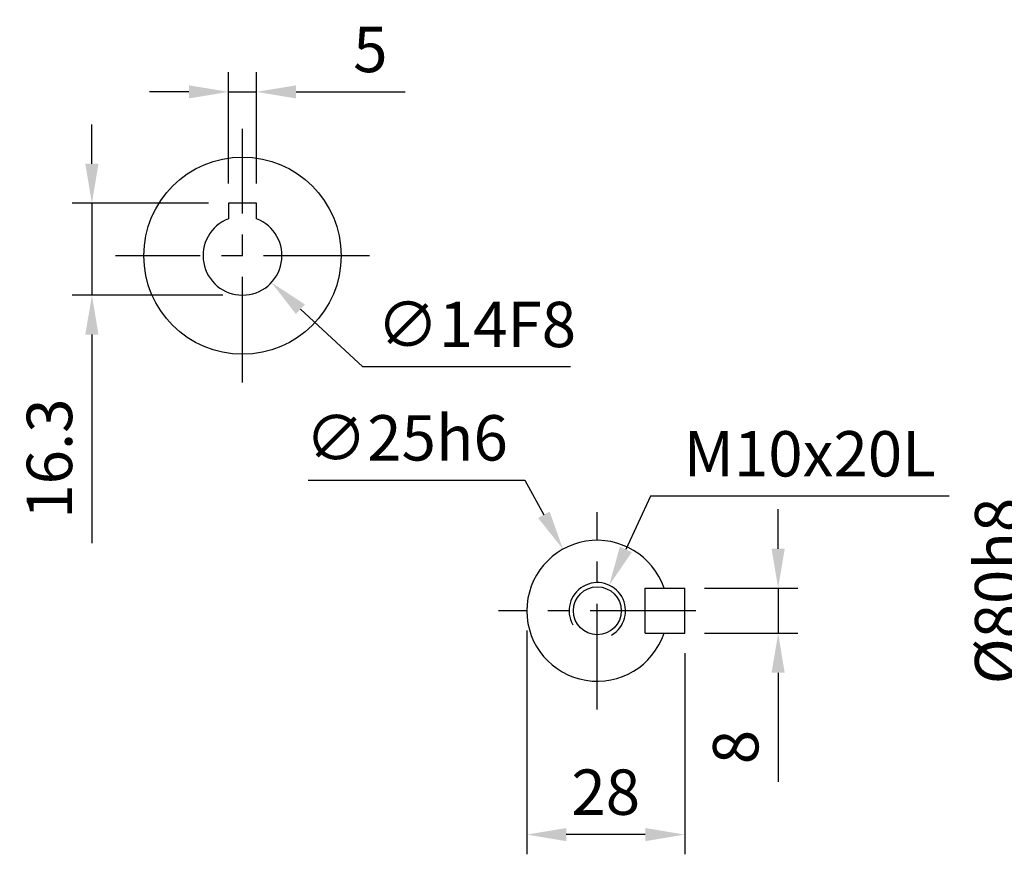
# Model space of a CAD drawing. Units: millimetres. Extents: x -24 to 1073, y -14 to 686.
# Drawn here: x 553 to 727, y 268 to 416 of the extents above; entities that cross this region are included whole.
import ezdxf

# ---------------------------------------------------------------- set-up
doc = ezdxf.new("R2010")
doc.units = ezdxf.units.MM
doc.header["$LTSCALE"] = 15
doc.linetypes.add('CENTER', pattern=[2, 1.25, -0.25, 0.25, -0.25])
for name, color, linetype in [('CEN', 2, 'CENTER'), ('DIM', 3, 'Continuous'), ('MAIN', 7, 'Continuous'), ('THIN', 1, 'Continuous')]:
    doc.layers.add(name, color=color, linetype=linetype)
doc.styles.get("Standard").update_dxf_attribs({"font": 'simplex.shx'})
doc.dimstyles.new('C', dxfattribs={"dimscale": 3.5, "dimtxt": 2.3, "dimasz": 2, "dimexe": 1, "dimexo": 1, "dimgap": 1, "dimtad": 1, "dimtoh": 1, "dimdec": 4, "dimdsep": 46, "dimtxsty": 'Standard', "dimcen": 0, "dimclrd": 256, "dimclre": 256, "dimclrt": 256, "dimadec": 0, "dimazin": 0, "dimtfac": 0.6, "dimtdec": 4, "dimtofl": 0, "dimtmove": 0, "dimatfit": 3, "dimfxl": 0, "dimtolj": 1, "dimarcsym": 0})
doc.dimstyles.new('L', dxfattribs={"dimscale": 3.5, "dimtxt": 2.3, "dimasz": 2, "dimexe": 1, "dimexo": 1, "dimgap": 1, "dimtad": 1, "dimdec": 4, "dimdsep": 46, "dimtxsty": 'Standard', "dimcen": 0, "dimclrd": 256, "dimclre": 256, "dimclrt": 256, "dimadec": 0, "dimazin": 0, "dimtfac": 0.6, "dimtdec": 4, "dimtmove": 0, "dimatfit": 3, "dimfxl": 0, "dimtolj": 1, "dimarcsym": 0})

# ---------------------------------------------------------------- blocks, each defined once
blk = doc.blocks.new('A$C73A83972')
at = {"layer": 'MAIN'}
for p, q in [((2.5, 9.3), (-2.5, 9.3)), ((-2.5, 9.3), (-2.5, 6.54)), ((2.5, 6.54), (2.5, 9.3))]:
    blk.add_line(p, q, dxfattribs=at)
blk.add_circle((0, 0), 17.5, dxfattribs=at)
blk.add_arc((0, 0), 7, 110.9248, 69.0752, dxfattribs=at)
blk = doc.blocks.new('*D20')
at = {"layer": 'Defpoints', "color": 0}
for p in [(670.68, 315), (670.68, 307), (687.26, 307)]:
    blk.add_point(p, dxfattribs=at)
at = {"layer": 'DIM', "lineweight": -2}
for p, q in [((687.26, 322), (687.26, 329)), ((674.18, 315), (690.76, 315)), ((687.26, 315), (687.26, 307)), ((674.18, 307), (690.76, 307)), ((687.26, 300), (687.26, 280.63))]:
    blk.add_line(p, q, dxfattribs=at)
at = {"layer": 'DIM'}
for points in [[(686.09, 322), (688.42, 322), (687.26, 315)], [(686.09, 300), (688.42, 300), (687.26, 307)]]:
    blk.add_solid(points, dxfattribs=at)
at = {"layer": 'DIM', "insert": (679.73, 286.82), "char_height": 8.05, "attachment_point": 5, "rotation": 90}
blk.add_mtext('\\A1;8', dxfattribs=at)
blk = doc.blocks.new('*D21')
at = {"layer": 'Defpoints', "color": 0}
for p in [(642.68, 311), (670.68, 307), (642.68, 271.29)]:
    blk.add_point(p, dxfattribs=at)
at = {"layer": 'DIM', "lineweight": -2}
for p, q in [((642.68, 307.5), (642.68, 267.79)), ((670.68, 303.5), (670.68, 267.79)), ((663.68, 271.29), (649.68, 271.29))]:
    blk.add_line(p, q, dxfattribs=at)
at = {"layer": 'DIM'}
for points in [[(649.68, 272.46), (649.68, 270.12), (642.68, 271.29)], [(663.68, 272.46), (663.68, 270.12), (670.68, 271.29)]]:
    blk.add_solid(points, dxfattribs=at)
at = {"layer": 'DIM', "insert": (656.68, 278.82), "char_height": 8.05, "attachment_point": 5}
blk.add_mtext('\\A1;28', dxfattribs=at)
blk = doc.blocks.new('*D23')
at = {"layer": 'Defpoints', "color": 0}
for p in [(587.11, 378.75), (597.39, 369.25)]:
    blk.add_point(p, dxfattribs=at)
at = {"layer": 'DIM', "lineweight": -2}
for p, q in [((613.57, 354.27), (602.53, 364.49)), ((650.42, 354.27), (613.57, 354.27))]:
    blk.add_line(p, q, dxfattribs=at)
at = {"layer": 'DIM'}
blk.add_solid([(603.32, 365.35), (601.73, 363.64), (597.39, 369.25)], dxfattribs=at)
at = {"layer": 'DIM', "insert": (633.75, 361.8), "char_height": 8.05, "attachment_point": 5}
blk.add_mtext('\\A1;∅14F8', dxfattribs=at)
blk = doc.blocks.new('*D24')
at = {"layer": 'Defpoints', "color": 0}
for p in [(649.1, 321.92), (661.26, 300.08)]:
    blk.add_point(p, dxfattribs=at)
at = {"layer": 'DIM', "lineweight": -2}
for p, q in [((603.91, 334.16), (642.3, 334.16)), ((642.3, 334.16), (645.7, 328.04))]:
    blk.add_line(p, q, dxfattribs=at)
at = {"layer": 'DIM'}
blk.add_solid([(646.72, 328.61), (644.68, 327.47), (649.1, 321.92)], dxfattribs=at)
at = {"layer": 'DIM', "insert": (621.35, 341.68), "char_height": 8.05, "attachment_point": 5}
blk.add_mtext('\\A1;∅25h6', dxfattribs=at)
blk = doc.blocks.new('*D27')
at = {"layer": 'Defpoints', "color": 0}
for p in [(589.75, 383.3), (565.54, 367), (592.25, 367)]:
    blk.add_point(p, dxfattribs=at)
at = {"layer": 'DIM', "lineweight": -2}
for p, q in [((565.54, 390.3), (565.54, 397.3)), ((586.25, 383.3), (562.04, 383.3)), ((565.54, 383.3), (565.54, 367)), ((588.75, 367), (562.04, 367)), ((565.54, 360), (565.54, 323))]:
    blk.add_line(p, q, dxfattribs=at)
at = {"layer": 'DIM'}
for points in [[(564.37, 390.3), (566.71, 390.3), (565.54, 383.3)], [(564.37, 360), (566.71, 360), (565.54, 367)]]:
    blk.add_solid(points, dxfattribs=at)
at = {"layer": 'DIM', "insert": (558.01, 338), "char_height": 8.05, "attachment_point": 5, "rotation": 90}
blk.add_mtext('\\A1;16.3', dxfattribs=at)
blk = doc.blocks.new('*D28')
at = {"layer": 'Defpoints', "color": 0}
for p in [(589.75, 403.07), (589.75, 383.3), (594.75, 383.3)]:
    blk.add_point(p, dxfattribs=at)
at = {"layer": 'DIM', "lineweight": -2}
for p, q in [((589.75, 386.8), (589.75, 406.57)), ((594.75, 386.8), (594.75, 406.57)), ((582.75, 403.07), (575.75, 403.07)), ((589.75, 403.07), (594.75, 403.07)), ((601.75, 403.07), (621.12, 403.07))]:
    blk.add_line(p, q, dxfattribs=at)
at = {"layer": 'DIM'}
for points in [[(582.75, 404.23), (582.75, 401.9), (589.75, 403.07)], [(601.75, 404.23), (601.75, 401.9), (594.75, 403.07)]]:
    blk.add_solid(points, dxfattribs=at)
at = {"layer": 'DIM', "insert": (614.93, 410.59), "char_height": 8.05, "attachment_point": 5}
blk.add_mtext('\\A1;5', dxfattribs=at)
blk = doc.blocks.new('M10')
at = {"layer": 'MAIN'}
blk.add_circle((0, 0), 4.25, dxfattribs=at)
at = {"layer": 'THIN'}
blk.add_arc((0, 0), 5, 300.0912, 210, dxfattribs=at)
blk = doc.blocks.new('*D31')
at = {"layer": 'Defpoints', "color": 0}
for p in [(657.29, 315.53), (653.07, 306.47)]:
    blk.add_point(p, dxfattribs=at)
at = {"layer": 'DIM', "lineweight": -2}
for p, q in [((664.63, 331.32), (660.24, 321.88)), ((717.58, 331.32), (664.63, 331.32))]:
    blk.add_line(p, q, dxfattribs=at)
at = {"layer": 'DIM'}
blk.add_solid([(659.18, 322.37), (661.3, 321.39), (657.29, 315.53)], dxfattribs=at)
at = {"layer": 'DIM', "insert": (692.86, 338.85), "char_height": 8.05, "attachment_point": 5}
blk.add_mtext('\\A1;M10x20L', dxfattribs=at)
blk = doc.blocks.new('*D38')
at = {"layer": 'Defpoints', "color": 0}
for p in [(733.71, 351), (807.17, 351), (807.17, 271)]:
    blk.add_point(p, dxfattribs=at)
at = {"layer": 'DIM', "lineweight": -2}
for p, q in [((733.71, 278), (733.71, 335.63)), ((803.67, 271), (730.21, 271))]:
    blk.add_line(p, q, dxfattribs=at)
at = {"layer": 'DIM'}
blk.add_solid([(732.55, 278), (734.88, 278), (733.71, 271)], dxfattribs=at)
at = {"layer": 'DIM', "insert": (726.19, 314.5), "char_height": 8.05, "attachment_point": 5, "rotation": 90}
blk.add_mtext('\\A1;%%C80h8', dxfattribs=at)
blk = doc.blocks.new('_None')

msp = doc.modelspace()

# ---------------------------------------------------------------- linework, layer by layer
at = {"layer": 'CEN'}
for p, q in [((592.2493, 351.5), (592.2493, 396.5)), ((614.7493, 374), (569.7493, 374)), ((655.18118, 293.5), (655.18118, 328.5)), ((672.68118, 311), (637.68118, 311))]:
    msp.add_line(p, q, dxfattribs=at)
at = {"layer": 'MAIN'}
for p, q in [((663.68118, 307), (663.68118, 315)), ((663.68118, 315), (670.68118, 315)), ((670.68118, 307), (670.68118, 315)), ((663.68118, 307), (670.68118, 307))]:
    msp.add_line(p, q, dxfattribs=at)
msp.add_arc((655.18118, 311), 12.5, 18.6629249, 341.3370751, dxfattribs=at)

# ---------------------------------------------------------------- block references
for name, p in [('A$C73A83972', (592.2493, 374)), ('M10', (655.18118, 311))]:
    msp.add_blockref(name, p, dxfattribs=at)

# ---------------------------------------------------------------- dimensions: what is measured, and where the dimension line sits
at = {"layer": 'DIM'}
dim = msp.add_linear_dim(base=(589.7493, 403.06578), p1=(594.7493, 383.3), p2=(589.7493, 383.3), dimstyle='L', dxfattribs=at)
dim.commit()
dim.dimension.update_dxf_attribs({"geometry": '*D28', "text_midpoint": (614.93263, 403.06578), "dimtype": 160})
for base, p1, p2, angle, picture, middle in [((565.5395, 367), (589.7493, 383.3), (592.2493, 367), 90, '*D27', (558.0145, 338)), ((687.25698, 307), (670.68118, 315), (670.68118, 307), 270, '*D20', (679.73198, 286.81667))]:
    dim = msp.add_linear_dim(base=base, p1=p1, p2=p2, angle=angle, dimstyle='L', dxfattribs=at)
    dim.commit()
    dim.dimension.update_dxf_attribs({"geometry": picture, "text_midpoint": middle})
for p1, p2, text, picture, middle in [((587.11086, 378.75357), (597.38774, 369.24643), '<>F8', '*D23', (633.74882, 361.79768)), ((661.25911, 300.07714), (649.10325, 321.92286), '<>h6', '*D24', (621.35431, 341.68146))]:
    dim = msp.add_diameter_dim_2p(p1=p1, p2=p2, text=text, dimstyle='C', dxfattribs=at)
    dim.commit()
    dim.dimension.update_dxf_attribs({"geometry": picture, "text_midpoint": middle})
dim = msp.add_linear_dim(base=(733.71495, 351), p1=(807.17321, 271), p2=(807.17321, 351), angle=90, text='%%C<>h8', dimstyle='L', override={"dimblk2": 'None', "dimsah": 1, "dimse2": 1, "dimsd2": 1}, dxfattribs=at)
dim.commit()
dim.dimension.update_dxf_attribs({"geometry": '*D38', "text_midpoint": (726.18995, 314.5)})
dim = msp.add_diameter_dim_2p(p1=(653.0726, 306.46636), p2=(657.28976, 315.53364), text='M10x20L', dimstyle='C', dxfattribs=at)
dim.commit()
dim.dimension.update_dxf_attribs({"geometry": '*D31', "text_midpoint": (692.85782, 331.32187), "dimtype": 163})
dim = msp.add_linear_dim(base=(642.68118, 271.29127), p1=(670.68118, 307), p2=(642.68118, 311), dimstyle='L', dxfattribs=at)
dim.commit()
dim.dimension.update_dxf_attribs({"geometry": '*D21', "text_midpoint": (656.68118, 278.81627)})

doc.saveas('drawing.dxf')
